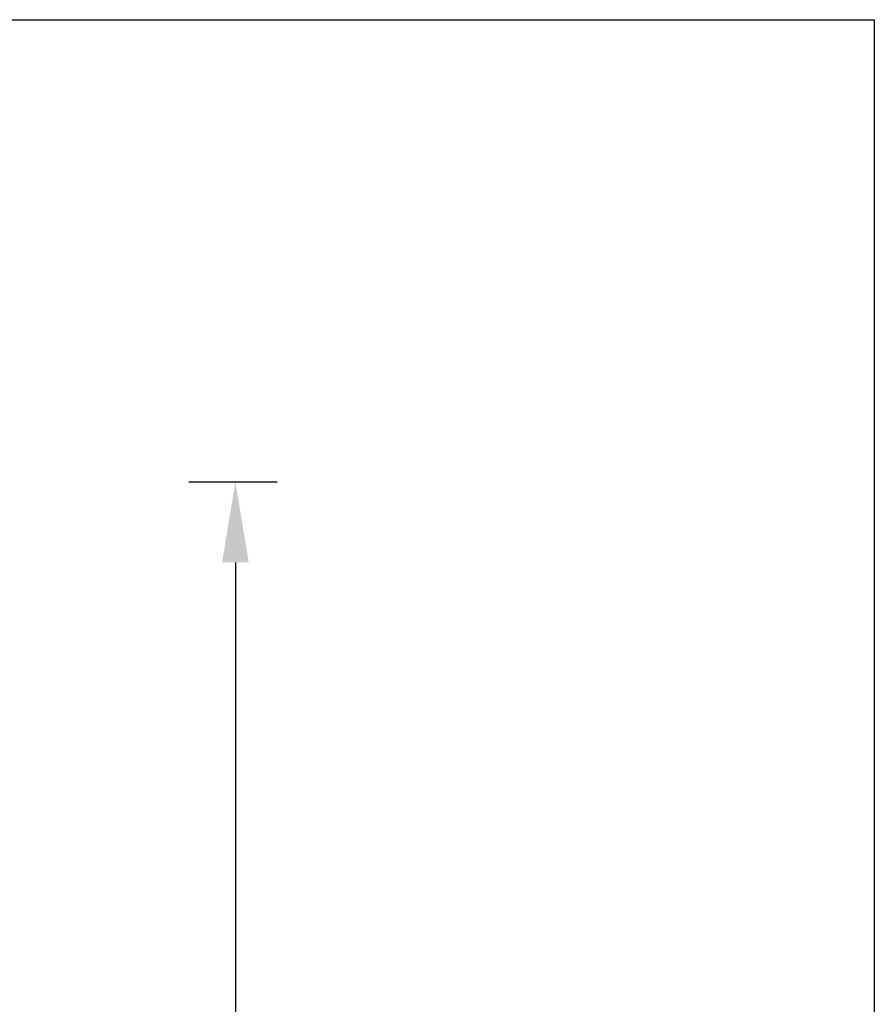
# Model space of a CAD drawing. Units: inches. Extents: x 975 to 1716, y -3452 to -2196.
# Drawn here: x 1603 to 1716, y -3262 to -3132 of the extents above; entities that cross this region are included whole.
import ezdxf

# ---------------------------------------------------------------- set-up
doc = ezdxf.new("R2010")
doc.units = ezdxf.units.IN
doc.header["$MEASUREMENT"] = 0
doc.layers.get('0').update_dxf_attribs({"lineweight": 9})
doc.layers.add('方框', color=1, linetype='Continuous', plot=False)
doc.styles.get("Standard").update_dxf_attribs({"font": 'arial.ttf'})
doc.dimstyles.new('SCALE 8', dxfattribs={"dimtxt": 11, "dimasz": 10.6, "dimexe": 5.5, "dimexo": 0, "dimgap": 10.6, "dimtad": 0, "dimtih": 1, "dimtoh": 1, "dimdec": 0, "dimdsep": 46, "dimtxsty": 'Standard', "dimcen": 0.09, "dimadec": 0, "dimazin": 0, "dimtfac": 1, "dimtdec": 4, "dimtofl": 0, "dimtmove": 0, "dimatfit": 3, "dimfxl": 1, "dimtolj": 1, "dimtzin": 0, "dimarcsym": 0})

# ---------------------------------------------------------------- blocks, each defined once
blk = doc.blocks.new('*D34')
at = {"color": 0, "linetype": 'ByBlock', "lineweight": -2}
for p, q in [((1625.73, -3192.63), (1637.39, -3192.63)), ((1631.89, -3203.23), (1631.89, -3288.83)), ((1631.89, -3321.03), (1631.89, -3406.63)), ((1625.73, -3417.23), (1637.39, -3417.23))]:
    blk.add_line(p, q, dxfattribs=at)
at = {"color": 0, "linetype": 'ByBlock'}
for points in [[(1631.89, -3192.63), (1630.13, -3203.23), (1633.66, -3203.23)], [(1631.89, -3417.23), (1630.13, -3406.63), (1633.66, -3406.63)]]:
    blk.add_solid(points, dxfattribs=at)
at = {"layer": 'Defpoints', "linetype": 'ByBlock'}
for p in [(1625.73, -3192.63), (1625.73, -3417.23)]:
    blk.add_point(p, dxfattribs=at)
at = {"color": 0, "linetype": 'ByBlock', "insert": (1631.89, -3304.93), "char_height": 11, "attachment_point": 5}
blk.add_mtext('\\A1;225', dxfattribs=at)

msp = doc.modelspace()

# ---------------------------------------------------------------- linework, layer by layer
at = {"layer": '方框', "color": 2}
msp.add_lwpolyline([(1156.2, -3451.64), (1156.2, -3131.64), (1716.2, -3131.64), (1716.2, -3451.64)], close=True, dxfattribs=at)

# ---------------------------------------------------------------- dimensions: what is measured, and where the dimension line sits
dim = msp.add_linear_dim(base=(1631.89, -3417.23), p1=(1625.73, -3192.63), p2=(1625.73, -3417.23), angle=90, dimstyle='SCALE 8')
dim.commit()
dim.dimension.update_dxf_attribs({"geometry": '*D34', "text_midpoint": (1631.89, -3304.93)})

doc.saveas('drawing.dxf')
